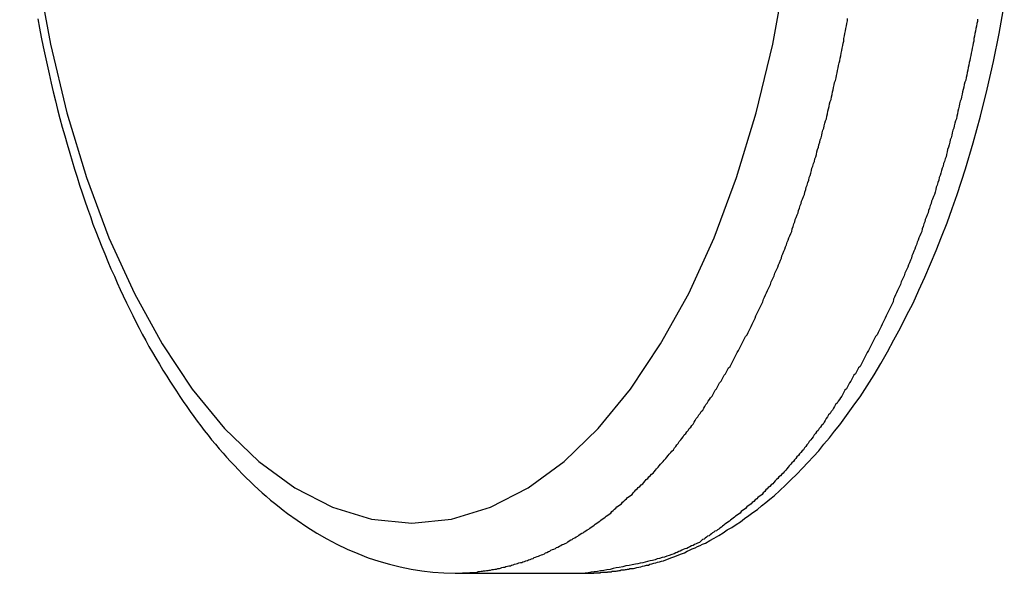
# Model space of a CAD drawing. Extents: x -47.7 to 47.7, y -27.3 to 27.3.
# Drawn here: x 14.6 to 15.2, y -14.1 to -13.8 of the extents above; entities that cross this region are included whole.
import ezdxf

# ---------------------------------------------------------------- set-up
doc = ezdxf.new("R2010")
doc.units = 0
doc.layers.get('0').update_dxf_attribs({"linetype": 'CONTINUOUS'})

msp = doc.modelspace()

# ---------------------------------------------------------------- linework, layer by layer
at = {"color": 0}
for points in [[(14.6239, -13.3518), (14.6121, -13.3905), (14.6023, -13.4316), (14.5943, -13.4747), (14.5886, -13.5198), (14.585, -13.5665), (14.5839, -13.6147), (14.5839, -13.6147), (14.585, -13.6627), (14.5886, -13.7094), (14.5943, -13.7544), (14.6023, -13.7976), (14.6121, -13.8386), (14.6239, -13.8774), (14.6374, -13.9135), (14.6527, -13.947), (14.6693, -13.9772), (14.6873, -14.0043), (14.7066, -14.0278), (14.7273, -14.0477), (14.7488, -14.0634), (14.7714, -14.0751), (14.7947, -14.0822), (14.8189, -14.0847)], [(14.8189, -14.0847), (14.8189, -14.0847), (14.8428, -14.0822), (14.8661, -14.0751), (14.8886, -14.0634), (14.9103, -14.0477), (14.9307, -14.0278), (14.9501, -14.0043), (14.9681, -13.9772), (14.985, -13.947), (15.0001, -13.9135), (15.0136, -13.8774), (15.0253, -13.8386), (15.0354, -13.7976), (15.0432, -13.7544)], [(14.9228, -14.1147), (14.9228, -14.1147), (14.9228, -14.1147), (14.9228, -14.1147), (14.9228, -14.1147), (14.9228, -14.1147), (14.9228, -14.1147), (14.9228, -14.1147), (14.9228, -14.1147), (14.9228, -14.1147), (14.9228, -14.1147), (14.9228, -14.1147), (14.9228, -14.1147), (14.9228, -14.1147), (14.9228, -14.1147), (14.9228, -14.1147), (14.9228, -14.1147), (14.9231, -14.1147), (14.9231, -14.1147), (14.9231, -14.1147), (14.9231, -14.1147), (14.9231, -14.1147), (14.9231, -14.1147), (14.9231, -14.1147), (14.9231, -14.1147), (14.9231, -14.1147), (14.9231, -14.1147), (14.9231, -14.1147), (14.9231, -14.1147), (14.9231, -14.1147), (14.9231, -14.1147), (14.9231, -14.1147), (14.9231, -14.1147), (14.9231, -14.1147), (14.9233, -14.1147), (14.9233, -14.1147), (14.9233, -14.1147), (14.9233, -14.1147), (14.9233, -14.1147), (14.9233, -14.1147), (14.9233, -14.1147), (14.9233, -14.1147), (14.9233, -14.1147), (14.9236, -14.1147), (14.9236, -14.1147), (14.9236, -14.1147), (14.9236, -14.1147), (14.9237, -14.1147), (14.9237, -14.1147), (14.9237, -14.1147), (14.9237, -14.1147), (14.924, -14.1147), (14.924, -14.1147), (14.924, -14.1147), (14.924, -14.1147), (14.924, -14.1147), (14.924, -14.1147), (14.924, -14.1147), (14.924, -14.1147), (14.924, -14.1147), (14.9243, -14.1147), (14.9243, -14.1147), (14.9243, -14.1147), (14.9243, -14.1147), (14.9244, -14.1147), (14.9244, -14.1147), (14.9244, -14.1147), (14.9244, -14.1147), (14.9247, -14.1147), (14.9247, -14.1147), (14.9247, -14.1147), (14.9247, -14.1147), (14.9247, -14.1147), (14.925, -14.1147), (14.925, -14.1147), (14.9251, -14.1147), (14.9251, -14.1147), (14.9254, -14.1147), (14.9254, -14.1147), (14.9254, -14.1147), (14.9254, -14.1147), (14.9257, -14.1147), (14.9257, -14.1147), (14.926, -14.1147), (14.926, -14.1147), (14.9263, -14.1147), (14.9263, -14.1147), (14.9263, -14.1146), (14.9263, -14.1146), (14.9263, -14.1146), (14.9266, -14.1146), (14.9266, -14.1146), (14.9268, -14.1146), (14.9268, -14.1146), (14.9271, -14.1146), (14.9271, -14.1146), (14.9271, -14.1146), (14.9271, -14.1146), (14.9274, -14.1146), (14.9274, -14.1146), (14.9277, -14.1146), (14.9277, -14.1146), (14.928, -14.1146), (14.928, -14.1146), (14.928, -14.1144), (14.9283, -14.1144), (14.9286, -14.1144), (14.9289, -14.1144), (14.9291, -14.1144), (14.9294, -14.1144), (14.9297, -14.1144), (14.93, -14.1144), (14.93, -14.1144), (14.9303, -14.1144), (14.9306, -14.1144), (14.9309, -14.1144), (14.9312, -14.1144), (14.9315, -14.1144), (14.9318, -14.1144), (14.9321, -14.1144), (14.9321, -14.1144), (14.9321, -14.1141), (14.9324, -14.1141), (14.9327, -14.1141), (14.933, -14.1141), (14.9332, -14.1141), (14.9335, -14.1141), (14.9338, -14.1141), (14.9341, -14.1141), (14.9341, -14.1141), (14.9344, -14.1141), (14.9347, -14.1141), (14.935, -14.1141), (14.9353, -14.1141), (14.9356, -14.1141), (14.9359, -14.1141), (14.9362, -14.1141), (14.9362, -14.1141), (14.9365, -14.1138), (14.9368, -14.1138), (14.9371, -14.1138), (14.9374, -14.1138), (14.9377, -14.1138), (14.938, -14.1138), (14.9383, -14.1138), (14.9387, -14.1138), (14.939, -14.1135), (14.9393, -14.1135), (14.9396, -14.1135), (14.9399, -14.1135), (14.9402, -14.1135), (14.9405, -14.1135), (14.9408, -14.1135), (14.9414, -14.1135), (14.9414, -14.1135), (14.942, -14.1132), (14.9426, -14.1132), (14.9432, -14.113), (14.9438, -14.113), (14.9444, -14.1127), (14.945, -14.1127), (14.9456, -14.1127), (14.9465, -14.1127), (14.9471, -14.1124), (14.9477, -14.1124), (14.9483, -14.1122), (14.9491, -14.1122), (14.9497, -14.1119), (14.9503, -14.1119), (14.9509, -14.1119), (14.9518, -14.1119), (14.9518, -14.1119), (14.9527, -14.1116), (14.9539, -14.1113), (14.9551, -14.111), (14.9563, -14.1108), (14.9572, -14.1105), (14.9584, -14.1102), (14.9596, -14.1099), (14.9608, -14.1098), (14.9617, -14.1093), (14.9629, -14.109), (14.9641, -14.1087), (14.9653, -14.1084), (14.9662, -14.1081), (14.9674, -14.1078), (14.9686, -14.1075), (14.9698, -14.1072), (14.9698, -14.1072), (14.9713, -14.1066), (14.9728, -14.106), (14.9743, -14.1054), (14.9761, -14.1049), (14.9776, -14.1042), (14.9791, -14.1036), (14.9806, -14.103), (14.9824, -14.1024), (14.9839, -14.1015), (14.9854, -14.1009), (14.9869, -14.1001), (14.9887, -14.0995), (14.9902, -14.0986), (14.9917, -14.098), (14.9932, -14.0972), (14.995, -14.0966), (14.995, -14.0966), (14.9975, -14.0951), (15.0002, -14.0936), (15.0029, -14.092), (15.0056, -14.0905), (15.008, -14.0887), (15.0107, -14.0872), (15.0133, -14.0854), (15.016, -14.0839), (15.0184, -14.0819), (15.021, -14.0801), (15.0234, -14.0782), (15.0261, -14.0764), (15.0285, -14.0743), (15.0311, -14.0723), (15.0335, -14.0702), (15.0362, -14.0683), (15.0362, -14.0683), (15.0395, -14.065), (15.0429, -14.0619), (15.0462, -14.0586), (15.0498, -14.0553), (15.0531, -14.0517), (15.0564, -14.0483), (15.0597, -14.0447), (15.063, -14.0412), (15.066, -14.0373), (15.0693, -14.0335), (15.0723, -14.0295), (15.0756, -14.0256), (15.0786, -14.0214), (15.0816, -14.0174), (15.0846, -14.0132), (15.0877, -14.009), (15.0877, -14.009), (15.0918, -14.0024), (15.096, -13.9958), (15.1, -13.9889), (15.1041, -13.982), (15.1079, -13.9748), (15.1118, -13.9676), (15.1155, -13.9602), (15.1194, -13.9528), (15.1229, -13.945), (15.1265, -13.9372), (15.1298, -13.9291), (15.1333, -13.9212), (15.1365, -13.9129), (15.1398, -13.9047), (15.1428, -13.8961), (15.1459, -13.8877), (15.1459, -13.8877), (15.1508, -13.8723), (15.1555, -13.8566), (15.1598, -13.8406), (15.1639, -13.8245), (15.1676, -13.8079), (15.171, -13.7912), (15.1741, -13.7742)], [(14.5947, -13.7824), (14.5958, -13.788), (14.5968, -13.7934), (14.598, -13.7991), (14.5991, -13.8045), (14.6003, -13.8099), (14.6015, -13.8153), (14.6028, -13.8208), (14.604, -13.826), (14.6053, -13.8314), (14.6065, -13.8367), (14.608, -13.8421), (14.6094, -13.8472), (14.6109, -13.8524), (14.6124, -13.8575), (14.614, -13.8629), (14.614, -13.8629), (14.6153, -13.8677), (14.6168, -13.8725), (14.6183, -13.8773), (14.6198, -13.8821), (14.6213, -13.8866), (14.623, -13.8914), (14.6245, -13.8961), (14.6263, -13.9009), (14.6278, -13.9054), (14.6296, -13.9099), (14.6314, -13.9144), (14.6332, -13.9189), (14.635, -13.9232), (14.6368, -13.9277), (14.6386, -13.9321), (14.6407, -13.9366), (14.6407, -13.9366), (14.6424, -13.9405), (14.6442, -13.9445), (14.646, -13.9484), (14.6479, -13.9525), (14.6497, -13.9562), (14.6517, -13.9601), (14.6535, -13.9639), (14.6556, -13.9678), (14.6574, -13.9714), (14.6595, -13.9751), (14.6614, -13.9787), (14.6635, -13.9824), (14.6656, -13.9858), (14.6677, -13.9894), (14.6698, -13.9929), (14.672, -13.9965), (14.672, -13.9965), (14.6738, -13.9995), (14.6759, -14.0026), (14.6778, -14.0056), (14.6799, -14.0088), (14.6819, -14.0118), (14.684, -14.0148), (14.6861, -14.0178), (14.6882, -14.0208), (14.6903, -14.0235), (14.6924, -14.0263), (14.6945, -14.029), (14.6968, -14.0319), (14.6989, -14.0346), (14.7013, -14.0373), (14.7034, -14.04), (14.7058, -14.0427), (14.7058, -14.0427), (14.7079, -14.0451), (14.7103, -14.0476), (14.7126, -14.05), (14.715, -14.0526), (14.7173, -14.055), (14.7197, -14.0574), (14.7221, -14.0597), (14.7245, -14.0621), (14.7269, -14.0642), (14.7293, -14.0664), (14.7317, -14.0685), (14.7343, -14.0708), (14.7367, -14.0727), (14.7394, -14.0748), (14.7418, -14.0768), (14.7445, -14.0789), (14.7445, -14.0789), (14.7502, -14.0829), (14.756, -14.0869), (14.762, -14.0906), (14.768, -14.0941), (14.774, -14.0972), (14.7802, -14.1002), (14.7865, -14.1028), (14.7928, -14.1054), (14.7991, -14.1074), (14.8055, -14.1093), (14.8119, -14.1109), (14.8185, -14.1123), (14.825, -14.1133), (14.8316, -14.1141), (14.8382, -14.1145), (14.8449, -14.1147)], [(14.8449, -14.1147), (14.8581, -14.114), (14.8581, -14.114), (14.8587, -14.1137), (14.8596, -14.1137), (14.8605, -14.1135), (14.8614, -14.1135), (14.862, -14.1132), (14.8629, -14.1132), (14.8638, -14.1131), (14.8647, -14.1131), (14.8653, -14.1128), (14.8662, -14.1128), (14.8671, -14.1125), (14.868, -14.1125), (14.8688, -14.1122), (14.8697, -14.1122), (14.8706, -14.1119), (14.8715, -14.1119), (14.8715, -14.1119), (14.8721, -14.1116), (14.873, -14.1113), (14.8739, -14.111), (14.8748, -14.111), (14.8754, -14.1107), (14.8763, -14.1105), (14.8772, -14.1102), (14.8781, -14.1102), (14.8787, -14.1099), (14.8796, -14.1096), (14.8805, -14.1093), (14.8814, -14.1091), (14.8822, -14.1088), (14.8831, -14.1085), (14.884, -14.1082), (14.8849, -14.1082), (14.8849, -14.1082), (14.8855, -14.1079), (14.8864, -14.1076), (14.8873, -14.1073), (14.8882, -14.107), (14.8889, -14.1067), (14.8898, -14.1064), (14.8907, -14.1061), (14.8916, -14.1058), (14.8922, -14.1053), (14.8931, -14.105), (14.894, -14.1047), (14.8949, -14.1044), (14.8957, -14.104), (14.8966, -14.1037), (14.8975, -14.1034), (14.8984, -14.1031), (14.8984, -14.1031), (14.899, -14.1025), (14.8999, -14.1022), (14.9008, -14.1017), (14.9017, -14.1014), (14.9023, -14.1008), (14.9032, -14.1005), (14.9041, -14.1002), (14.905, -14.0999), (14.9056, -14.0993), (14.9065, -14.099), (14.9074, -14.0984), (14.9083, -14.0981), (14.9091, -14.0975), (14.91, -14.0972), (14.9109, -14.0968), (14.9118, -14.0965), (14.9118, -14.0965), (14.9124, -14.0959), (14.9133, -14.0953), (14.9142, -14.0947), (14.9151, -14.0944), (14.9157, -14.0938), (14.9166, -14.0934), (14.9175, -14.0928), (14.9184, -14.0925), (14.919, -14.0919), (14.9199, -14.0913), (14.9208, -14.0907), (14.9217, -14.0904), (14.9223, -14.0898), (14.9232, -14.0892), (14.9241, -14.0886), (14.925, -14.0883), (14.925, -14.0883), (14.9256, -14.0877), (14.9265, -14.0871), (14.9274, -14.0865), (14.9283, -14.0859), (14.9289, -14.0853), (14.9298, -14.0847), (14.9307, -14.0841), (14.9316, -14.0835), (14.9322, -14.0828), (14.9331, -14.0822), (14.934, -14.0816), (14.9349, -14.081), (14.9355, -14.0804), (14.9364, -14.0798), (14.9373, -14.0792), (14.9382, -14.0786), (14.9382, -14.0786), (14.9388, -14.0777), (14.9397, -14.0771), (14.9404, -14.0763), (14.9413, -14.0757), (14.9419, -14.0748), (14.9428, -14.0742), (14.9437, -14.0736), (14.9446, -14.073), (14.9452, -14.0721), (14.9461, -14.0715), (14.9468, -14.0707), (14.9477, -14.0701), (14.9483, -14.0692), (14.9492, -14.0686), (14.9501, -14.068), (14.951, -14.0674), (14.951, -14.0674), (14.9516, -14.0665), (14.9525, -14.0656), (14.9532, -14.0647), (14.9541, -14.0641), (14.9547, -14.0632), (14.9556, -14.0626), (14.9565, -14.0617), (14.9574, -14.0611), (14.958, -14.0602), (14.9589, -14.0593), (14.9595, -14.0584), (14.9604, -14.0578), (14.961, -14.0569), (14.9619, -14.0562), (14.9627, -14.0553), (14.9636, -14.0547), (14.9636, -14.0547), (14.9642, -14.0538), (14.9651, -14.0529), (14.9657, -14.052), (14.9666, -14.0511), (14.9672, -14.0502), (14.9681, -14.0493), (14.9688, -14.0484), (14.9697, -14.0477), (14.9703, -14.0468), (14.9712, -14.0459), (14.9718, -14.045), (14.9727, -14.0441), (14.9733, -14.0432), (14.9742, -14.0423), (14.9749, -14.0414), (14.9758, -14.0407), (14.9758, -14.0407), (14.9764, -14.0395), (14.9772, -14.0386), (14.9778, -14.0377), (14.9787, -14.0368), (14.9793, -14.0356), (14.9802, -14.0347), (14.9808, -14.0338), (14.9817, -14.0329), (14.9823, -14.0317), (14.9831, -14.0308), (14.9837, -14.0299), (14.9846, -14.029), (14.9852, -14.0279), (14.9861, -14.027), (14.9867, -14.0261), (14.9876, -14.0252), (14.9876, -14.0252), (14.9882, -14.024), (14.9888, -14.0231), (14.9894, -14.0219), (14.9903, -14.021), (14.9909, -14.0198), (14.9918, -14.0189), (14.9924, -14.0178), (14.9933, -14.0169), (14.9939, -14.0157), (14.9945, -14.0148), (14.9951, -14.0136), (14.996, -14.0127), (14.9966, -14.0115), (14.9974, -14.0106), (14.998, -14.0095), (14.9989, -14.0086), (14.9989, -14.0086), (14.9995, -14.0074), (15.0001, -14.0062), (15.0007, -14.005), (15.0016, -14.0041), (15.0022, -14.0029), (15.0028, -14.0017), (15.0034, -14.0005), (15.0043, -13.9996), (15.0049, -13.9984), (15.0055, -13.9972), (15.0061, -13.996), (15.007, -13.9951), (15.0076, -13.9939), (15.0082, -13.9928), (15.0088, -13.9916), (15.0097, -13.9907), (15.0097, -13.9907), (15.0103, -13.9895), (15.0109, -13.9883), (15.0115, -13.9871), (15.0121, -13.9859), (15.0127, -13.9847), (15.0133, -13.9835), (15.0139, -13.9823), (15.0148, -13.9812), (15.0154, -13.98), (15.016, -13.9788), (15.0166, -13.9776), (15.0172, -13.9764), (15.0178, -13.9752), (15.0184, -13.974), (15.019, -13.9728), (15.0199, -13.9718), (15.0199, -13.9718), (15.0205, -13.9703), (15.0211, -13.9691), (15.0217, -13.9679), (15.0223, -13.9667), (15.0229, -13.9654), (15.0235, -13.9642), (15.0241, -13.963), (15.0247, -13.9618), (15.0252, -13.9603), (15.0258, -13.9591), (15.0264, -13.9579), (15.027, -13.9567), (15.0276, -13.9555), (15.0282, -13.9543), (15.0288, -13.9531), (15.0294, -13.9519), (15.0294, -13.9519), (15.0298, -13.9504), (15.0304, -13.9492), (15.031, -13.9478), (15.0316, -13.9466), (15.0322, -13.9451), (15.0328, -13.9439), (15.0334, -13.9427), (15.034, -13.9415), (15.0343, -13.94), (15.0349, -13.9388), (15.0355, -13.9375), (15.0361, -13.9363), (15.0366, -13.9348), (15.0372, -13.9336), (15.0378, -13.9324), (15.0384, -13.9312), (15.0384, -13.9312), (15.0387, -13.9297), (15.0393, -13.9285), (15.0399, -13.927), (15.0405, -13.9258), (15.0408, -13.9243), (15.0414, -13.9231), (15.042, -13.9216), (15.0426, -13.9204), (15.0429, -13.9189), (15.0435, -13.9177), (15.044, -13.9162), (15.0446, -13.915), (15.0449, -13.9135), (15.0455, -13.9123), (15.0461, -13.911), (15.0467, -13.9098), (15.0467, -13.9098), (15.047, -13.9083), (15.0476, -13.9068), (15.0479, -13.9053), (15.0485, -13.9041), (15.0488, -13.9026), (15.0494, -13.9014), (15.0499, -13.8999), (15.0505, -13.8987), (15.0508, -13.8972), (15.0514, -13.8958), (15.0517, -13.8943), (15.0523, -13.8931), (15.0526, -13.8916), (15.0532, -13.8904), (15.0537, -13.8889), (15.0543, -13.8877), (15.0543, -13.8877), (15.0546, -13.8862), (15.0551, -13.8847), (15.0554, -13.8832), (15.056, -13.882), (15.0563, -13.8805), (15.0569, -13.879), (15.0572, -13.8775), (15.0578, -13.8763), (15.0581, -13.8748), (15.0585, -13.8733), (15.0588, -13.8718), (15.0594, -13.8706), (15.0597, -13.8691), (15.0603, -13.8678), (15.0606, -13.8663), (15.0612, -13.8651), (15.0612, -13.8651), (15.0615, -13.8636), (15.0618, -13.8621), (15.0621, -13.8606), (15.0627, -13.8593), (15.063, -13.8578), (15.0635, -13.8563), (15.0638, -13.8548), (15.0644, -13.8536), (15.0647, -13.8521), (15.065, -13.8506), (15.0653, -13.8491), (15.0659, -13.8479), (15.0662, -13.8464), (15.0666, -13.8449), (15.0669, -13.8434), (15.0675, -13.8422), (15.0675, -13.8422), (15.0678, -13.8407), (15.0681, -13.8392), (15.0684, -13.8377), (15.0688, -13.8363), (15.0691, -13.8348), (15.0694, -13.8333), (15.0697, -13.8318), (15.0703, -13.8306), (15.0706, -13.8291), (15.0709, -13.8276), (15.0712, -13.8261), (15.0715, -13.8249), (15.0718, -13.8234), (15.0721, -13.8219), (15.0724, -13.8204), (15.073, -13.8192), (15.073, -13.8192), (15.0733, -13.8177), (15.0736, -13.8162), (15.0739, -13.8147), (15.0742, -13.8132), (15.0745, -13.8117), (15.0748, -13.8102), (15.0751, -13.8087), (15.0755, -13.8074), (15.0758, -13.8059), (15.0761, -13.8044), (15.0764, -13.8029), (15.0767, -13.8014), (15.077, -13.7999), (15.0773, -13.7984), (15.0776, -13.7969), (15.0779, -13.7957), (15.0779, -13.7957), (15.078, -13.7941), (15.0783, -13.7926), (15.0786, -13.7911), (15.0789, -13.7896), (15.0792, -13.7881), (15.0795, -13.7866), (15.0798, -13.7851), (15.0801, -13.7836), (15.0801, -13.7821)], [(15.158, -13.7825), (15.158, -13.784), (15.1577, -13.7852), (15.1574, -13.7867), (15.1571, -13.7882), (15.1568, -13.7897), (15.1565, -13.7912), (15.1562, -13.7927), (15.1559, -13.7942), (15.1559, -13.7957), (15.1559, -13.7957), (15.1555, -13.7969), (15.1552, -13.7984), (15.1549, -13.7999), (15.1546, -13.8014), (15.1543, -13.8028), (15.154, -13.8043), (15.1537, -13.8058), (15.1534, -13.8073), (15.1531, -13.8085), (15.1528, -13.81), (15.1525, -13.8115), (15.1522, -13.813), (15.1519, -13.8145), (15.1516, -13.816), (15.1513, -13.8175), (15.151, -13.819), (15.151, -13.819), (15.1504, -13.8202), (15.1501, -13.8217), (15.1498, -13.8232), (15.1495, -13.8247), (15.1491, -13.826), (15.1488, -13.8275), (15.1485, -13.829), (15.1482, -13.8305), (15.1476, -13.8317), (15.1473, -13.8332), (15.147, -13.8347), (15.1467, -13.8362), (15.1463, -13.8377), (15.146, -13.8392), (15.1457, -13.8407), (15.1454, -13.8422), (15.1454, -13.8422), (15.1448, -13.8434), (15.1445, -13.8449), (15.1441, -13.8464), (15.1438, -13.8479), (15.1432, -13.8491), (15.1429, -13.8506), (15.1426, -13.8521), (15.1423, -13.8536), (15.1417, -13.8548), (15.1414, -13.8563), (15.141, -13.8578), (15.1407, -13.8593), (15.1401, -13.8606), (15.1398, -13.8621), (15.1395, -13.8636), (15.1392, -13.8651), (15.1392, -13.8651), (15.1386, -13.8663), (15.1383, -13.8678), (15.1377, -13.8691), (15.1374, -13.8706), (15.1368, -13.8718), (15.1365, -13.8733), (15.136, -13.8748), (15.1357, -13.8763), (15.1351, -13.8775), (15.1348, -13.879), (15.1342, -13.8805), (15.1339, -13.882), (15.1333, -13.8832), (15.133, -13.8847), (15.1326, -13.8862), (15.1323, -13.8877), (15.1323, -13.8877), (15.1317, -13.8889), (15.1311, -13.8904), (15.1305, -13.8916), (15.1302, -13.8931), (15.1296, -13.8943), (15.1293, -13.8958), (15.1287, -13.8972), (15.1284, -13.8987), (15.1278, -13.8999), (15.1273, -13.9014), (15.1267, -13.9026), (15.1264, -13.9041), (15.1258, -13.9053), (15.1255, -13.9068), (15.1249, -13.9083), (15.1246, -13.9098), (15.1246, -13.9098), (15.124, -13.911), (15.1234, -13.9123), (15.1228, -13.9135), (15.1225, -13.915), (15.1219, -13.9162), (15.1214, -13.9177), (15.1208, -13.9189), (15.1205, -13.9204), (15.1199, -13.9216), (15.1193, -13.9231), (15.1187, -13.9243), (15.1184, -13.9258), (15.1178, -13.927), (15.1172, -13.9285), (15.1166, -13.9297), (15.1163, -13.9312), (15.1163, -13.9312), (15.1157, -13.9324), (15.1151, -13.9336), (15.1145, -13.9348), (15.114, -13.9363), (15.1134, -13.9375), (15.1128, -13.9388), (15.1122, -13.94), (15.1119, -13.9415), (15.1113, -13.9427), (15.1107, -13.9439), (15.1101, -13.9451), (15.1095, -13.9466), (15.1089, -13.9478), (15.1083, -13.9492), (15.1077, -13.9504), (15.1074, -13.9519), (15.1074, -13.9519), (15.1068, -13.9531), (15.1062, -13.9543), (15.1056, -13.9555), (15.105, -13.9567), (15.1044, -13.9579), (15.1038, -13.9591), (15.1032, -13.9603), (15.1026, -13.9618), (15.102, -13.963), (15.1014, -13.9642), (15.1008, -13.9654), (15.1002, -13.9667), (15.0996, -13.9679), (15.099, -13.9691), (15.0984, -13.9703), (15.0978, -13.9718), (15.0978, -13.9718), (15.0969, -13.9728), (15.0963, -13.974), (15.0957, -13.9752), (15.0951, -13.9764), (15.0945, -13.9776), (15.0939, -13.9788), (15.0933, -13.98), (15.0927, -13.9812), (15.0918, -13.9823), (15.0912, -13.9835), (15.0906, -13.9847), (15.09, -13.9859), (15.0894, -13.9871), (15.0888, -13.9883), (15.0882, -13.9895), (15.0876, -13.9907), (15.0876, -13.9907), (15.0867, -13.9916), (15.0861, -13.9928), (15.0855, -13.9939), (15.0849, -13.9951), (15.084, -13.996), (15.0834, -13.9972), (15.0828, -13.9984), (15.0822, -13.9996), (15.0813, -14.0005), (15.0807, -14.0017), (15.0801, -14.0029), (15.0795, -14.0041), (15.0786, -14.005), (15.078, -14.0062), (15.0774, -14.0074), (15.0768, -14.0086), (15.0768, -14.0086), (15.0759, -14.0095), (15.0753, -14.0106), (15.0745, -14.0115), (15.0739, -14.0127), (15.073, -14.0136), (15.0724, -14.0148), (15.0718, -14.0157), (15.0712, -14.0169), (15.0703, -14.0178), (15.0697, -14.0189), (15.0688, -14.0198), (15.0682, -14.021), (15.0673, -14.0219), (15.0667, -14.0231), (15.0661, -14.024), (15.0655, -14.0252), (15.0655, -14.0252), (15.0646, -14.0261), (15.064, -14.027), (15.0631, -14.0279), (15.0625, -14.029), (15.0616, -14.0299), (15.061, -14.0308), (15.0602, -14.0317), (15.0596, -14.0329), (15.0587, -14.0338), (15.0581, -14.0347), (15.0572, -14.0356), (15.0566, -14.0368), (15.0557, -14.0377), (15.0551, -14.0386), (15.0544, -14.0395), (15.0538, -14.0407), (15.0538, -14.0407), (15.0529, -14.0413), (15.0522, -14.0422), (15.0513, -14.0431), (15.0507, -14.044), (15.0498, -14.0449), (15.0492, -14.0458), (15.0483, -14.0467), (15.0477, -14.0476), (15.0468, -14.0484), (15.0461, -14.0493), (15.0452, -14.0502), (15.0446, -14.0511), (15.0437, -14.052), (15.0431, -14.0529), (15.0422, -14.0538), (15.0416, -14.0547), (15.0416, -14.0547), (15.0407, -14.0553), (15.0399, -14.0562), (15.039, -14.0569), (15.0384, -14.0578), (15.0375, -14.0584), (15.0368, -14.0593), (15.0359, -14.0602), (15.0353, -14.0611), (15.0344, -14.0617), (15.0335, -14.0626), (15.0326, -14.0632), (15.032, -14.0641), (15.0311, -14.0647), (15.0305, -14.0656), (15.0296, -14.0665), (15.029, -14.0674), (15.029, -14.0674), (15.0281, -14.068), (15.0272, -14.0686), (15.0263, -14.0692), (15.0257, -14.0701), (15.0248, -14.0707), (15.0239, -14.0716), (15.023, -14.0722), (15.0224, -14.0731), (15.0215, -14.0737), (15.0206, -14.0743), (15.0197, -14.0749), (15.019, -14.0758), (15.0181, -14.0764), (15.0172, -14.0771), (15.0163, -14.0777), (15.0157, -14.0786), (15.0157, -14.0786), (15.0148, -14.0792), (15.0139, -14.0798), (15.013, -14.0804), (15.0124, -14.081), (15.0115, -14.0816), (15.0108, -14.0822), (15.0099, -14.0828), (15.0093, -14.0835), (15.0084, -14.0841), (15.0075, -14.0847), (15.0066, -14.0853), (15.006, -14.0859), (15.0051, -14.0865), (15.0045, -14.0871), (15.0036, -14.0877), (15.003, -14.0883), (15.003, -14.0883), (15.0021, -14.0886), (15.0015, -14.0892), (15.0006, -14.0895), (15, -14.0901), (14.9991, -14.0904), (14.9985, -14.091), (14.9977, -14.0916), (14.9971, -14.0922), (14.9962, -14.0925), (14.9956, -14.0931), (14.9947, -14.0936), (14.9941, -14.0942), (14.9932, -14.0945), (14.9926, -14.0951), (14.9919, -14.0957), (14.9913, -14.0963), (14.9913, -14.0963), (14.9902, -14.0966), (14.9893, -14.0971), (14.9884, -14.0974), (14.9875, -14.098), (14.9865, -14.0983), (14.9856, -14.0989), (14.9847, -14.0992), (14.9838, -14.0998), (14.9826, -14.1001), (14.9817, -14.1005), (14.9808, -14.1008), (14.9799, -14.1014), (14.979, -14.1017), (14.9781, -14.1022), (14.9772, -14.1025), (14.9763, -14.1031), (14.9763, -14.1031), (14.9748, -14.1034), (14.9733, -14.104), (14.9718, -14.1044), (14.9705, -14.105), (14.969, -14.1053), (14.9675, -14.1058), (14.966, -14.1061), (14.9648, -14.1067), (14.9633, -14.107), (14.9618, -14.1073), (14.9603, -14.1076), (14.9589, -14.1081), (14.9574, -14.1084), (14.9559, -14.1087), (14.9544, -14.109), (14.9531, -14.1093), (14.9531, -14.1093), (14.951, -14.1096), (14.9492, -14.11), (14.9472, -14.1103), (14.9454, -14.1109), (14.9433, -14.1112), (14.9415, -14.1115), (14.9397, -14.1118), (14.9379, -14.1124), (14.9358, -14.1127), (14.934, -14.113), (14.9321, -14.1133), (14.9303, -14.1136), (14.9282, -14.1138), (14.9264, -14.1141), (14.9246, -14.1144), (14.9228, -14.1147)], [(14.8449, -14.1147), (14.8449, -14.1147)], [(14.8449, -14.1147), (14.9228, -14.1147)], [(14.8449, -14.1147), (14.9228, -14.1147)], [(14.8449, -14.1147), (14.9228, -14.1147)], [(14.8449, -14.1147), (14.9228, -14.1147)], [(14.8449, -14.1147), (14.9228, -14.1147)], [(14.8449, -14.1147), (14.9228, -14.1147)], [(14.8449, -14.1147), (14.9228, -14.1147)], [(14.8449, -14.1147), (14.9228, -14.1147)], [(14.8449, -14.1147), (14.9228, -14.1147)], [(14.8449, -14.1147), (14.9228, -14.1147)], [(14.8449, -14.1147), (14.9228, -14.1147)], [(14.8449, -14.1147), (14.9228, -14.1147)], [(14.8449, -14.1147), (14.9228, -14.1147)], [(14.8449, -14.1147), (14.9228, -14.1147)], [(14.8449, -14.1147), (14.9228, -14.1147)], [(14.8449, -14.1147), (14.9228, -14.1147)], [(14.8449, -14.1147), (14.9228, -14.1147)], [(14.8449, -14.1147), (14.9228, -14.1147)], [(14.8449, -14.1147), (14.9228, -14.1147)], [(14.8449, -14.1147), (14.9228, -14.1147)], [(14.8449, -14.1147), (14.9228, -14.1147)], [(14.9228, -14.1147), (14.9228, -14.1147)]]:
    msp.add_lwpolyline(points, dxfattribs=at)

doc.saveas('drawing.dxf')
